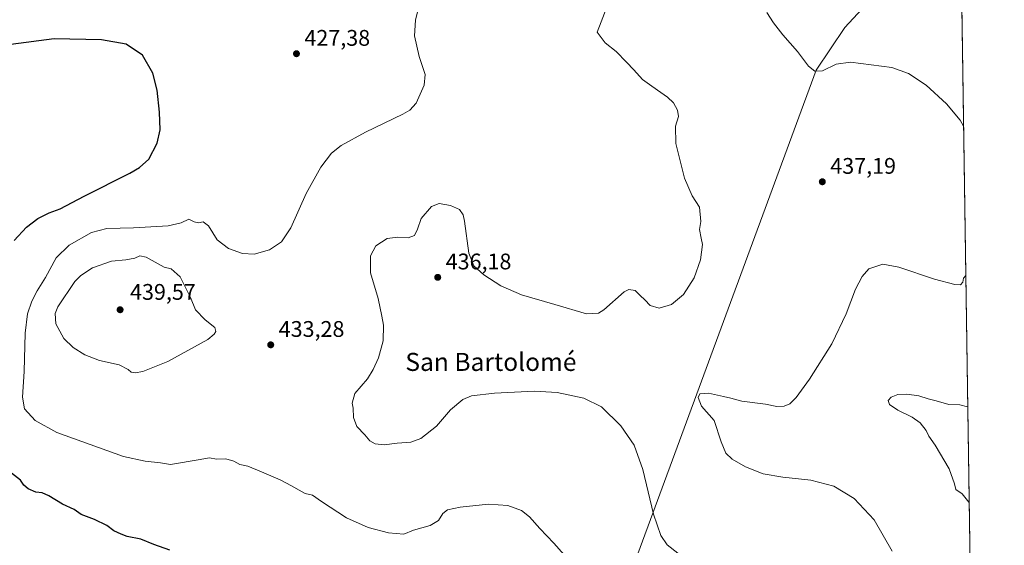
# Model space of a CAD drawing. Units: metres. Extents: x 600861 to 604342, y 4712971 to 4715335.
# Drawn here: x 603878 to 604315, y 4714039 to 4714272 of the extents above; entities that cross this region are included whole.
import ezdxf
from ezdxf.enums import TextEntityAlignment as Align

# ---------------------------------------------------------------- set-up
doc = ezdxf.new("R2010")
doc.units = ezdxf.units.M
doc.header["$MEASUREMENT"] = 0
for name, color, linetype, lineweight in [('Comarca CxS', 21, 'Continuous', 0), ('Comunidad Autónoma CxS', 142, 'Continuous', 0), ('Cultivos herbáceos CxS', 92, 'Continuous', 0), ('Curva de nivel maestra', 30, 'Continuous', 30), ('Curva de nivel normal', 30, 'Continuous', 0), ('Municipio CxS', 4, 'Continuous', 0), ('Núcleo urbano CxS', 7, 'Continuous', 0), ('Provincia CxS', 1, 'Continuous', 0), ('Punto de cota en terreno', 7, 'Continuous', 0), ('Rótulo de punto de cota en terreno', 7, 'Continuous', 0), ('Texto cartográfico', 7, 'Continuous', 0)]:
    doc.layers.add(name, color=color, linetype=linetype, lineweight=lineweight)
doc.styles.add('Style-Arial', font='txt')

# ---------------------------------------------------------------- blocks, each defined once
blk = doc.blocks.new('*U13')
at = {"layer": 'Cultivos herbáceos CxS', "color": 92, "linetype": 'Continuous', "lineweight": 0}
blk.add_polyline3d([(604294.3958999999, 4714408.694499999, 441.0651000000071), (604300.8399999999, 4713979.102800001, 442.8126000000047), (604297.9666999998, 4713978.331700001, 442.349000000002), (604300.8673, 4713977.283399999, 442.5426000000007), (604302.1584999999, 4713891.207800001, 438.1879999999946), (604287.3809000002, 4713910.4189, 437.9208999999974), (604244.2659, 4713937.8563, 435.8034999999945), (604239.5137, 4713955.809699999, 436.335699999996), (604217.1133000003, 4713972.110099999, 434.6499999999942), (604202.6015, 4713982.481699999, 433.4688000000024), (604199.1435000002, 4713978.627499999, 432.7476000000024), (604191.7096999995, 4713998.141899999, 432.8285000000033), (604189.6001000004, 4714012.9099, 434.1757000000071), (604151.6250999998, 4714031.8979, 432.4355999999971), (604231.7982999999, 4714249.1987, 440.295299999998), (604244.4568999996, 4714268.186100001, 442.6347999999998), (604259.6617000002, 4714284.657500001, 445.2263999999996), (604278.3219999997, 4714282.464500001, 444.0880999999936), (604287.6177000003, 4714288.337300001, 444.4646000000066), (604288.0614, 4714288.617699999, 444.4777999999933), (604286.4430999998, 4714305.460300001, 444.3736000000063), (604252.1832999998, 4714344.513699999, 440.1769999999961), (604251.5401, 4714345.8413, 439.9723999999987)], close=True, dxfattribs=at)
blk = doc.blocks.new('*U14')
at = {"layer": 'Cultivos herbáceos CxS', "color": 92, "linetype": 'Continuous', "lineweight": 0}
blk.add_polyline3d([(604259.6617000002, 4714284.657500001, 445.2263999999996), (604244.4568999996, 4714268.186100001, 442.6347999999998), (604231.7982999999, 4714249.1987, 440.295299999998), (604151.6250999998, 4714031.8979, 432.4355999999971)], dxfattribs=at)
blk = doc.blocks.new('5PATER')
at = {"layer": 'Núcleo urbano CxS', "linetype": 'Continuous', "lineweight": 0}
h = blk.add_hatch(color=51, dxfattribs=at)
edge = h.paths.add_edge_path()
edge.add_ellipse((0, 0), major_axis=(-0.1095731443231308, -0.1110710700762829), ratio=0.9994222409660322, start_angle=0, end_angle=360)

msp = doc.modelspace()

# ---------------------------------------------------------------- linework, layer by layer
at = {"layer": 'Comarca CxS', "color": 21, "linetype": 'Continuous', "lineweight": 0}
msp.add_3dface([(604315.200000785, 4713021.799982847), (600894.9600007578, 4712971.269982844), (600861.3900007576, 4715284.529982819), (604280.5000007837, 4715335.059982822)], dxfattribs=at)
at = {"layer": 'Comunidad Autónoma CxS', "color": 142, "linetype": 'Continuous', "lineweight": 0}
msp.add_3dface([(604315.200000785, 4713021.799982847), (600894.9600007578, 4712971.269982844), (600861.3900007576, 4715284.529982819), (604280.5000007837, 4715335.059982822)], dxfattribs=at)
at = {"layer": 'Cultivos herbáceos CxS', "color": 92, "linetype": 'Continuous', "lineweight": 0, "extrusion": (3.188733617671381e-05, -0.002125731802579688, 0.9999977401211971), "elevation": -9558.574152183879, "flags": 128}
msp.add_lwpolyline([(604296.356152427, 4714267.382411121), (604300.8255726252, 4713969.434437947)], dxfattribs=at)
at = {"layer": 'Cultivos herbáceos CxS', "color": 92, "linetype": 'Continuous', "lineweight": 0}
msp.add_polyline3d([(604259.6617000002, 4714284.657500001, 445.2263999999996), (604244.4568999996, 4714268.186100001, 442.6347999999998), (604231.7982999999, 4714249.1987, 440.295299999998), (604151.6250999998, 4714031.8979, 432.4355999999971), (604189.6001000004, 4714012.9099, 434.1757000000071), (604191.7096999995, 4713998.141899999, 432.8285000000033), (604199.1435000002, 4713978.627499999, 432.7476000000024)], dxfattribs=at)
msp.add_polyline3d([(604259.6617000002, 4714284.657500001, 445.2263999999996), (604244.4568999996, 4714268.186100001, 442.6347999999998), (604231.7982999999, 4714249.1987, 440.295299999998), (604151.6250999998, 4714031.8979, 432.4355999999971), (604189.6001000004, 4714012.9099, 434.1757000000071), (604191.7096999995, 4713998.141899999, 432.8285000000033), (604199.1435000002, 4713978.627499999, 432.7476000000024)], dxfattribs=at)
at = {"layer": 'Curva de nivel maestra', "color": 30, "linetype": 'Continuous', "lineweight": 30, "elevation": 425, "flags": 128}
for points in [[(603875.9600000001, 4714173.6601), (603881.54, 4714179.690099999), (603886.4500000002, 4714183.5101), (603891.54, 4714186.0001), (603896.4699999997, 4714187.720100001), (603907.0099999999, 4714193.420100001), (603927.3099999996, 4714203.640100001), (603931.5300000003, 4714206.050100001), (603935.7199999997, 4714209.850099999), (603939.5, 4714216.850099999), (603940.7599999999, 4714222.780099999), (603940.5300000003, 4714230.610099999), (603939.4299999997, 4714240.340100001), (603937.5099999999, 4714247.9101), (603932.8899999997, 4714255.9001), (603925.7100000001, 4714260.720100001), (603914.6900000004, 4714262.690099999), (603893.7599999999, 4714263.110099999), (603874.5499999998, 4714260.6601)], [(603945.0300000003, 4714036.420100001), (603937.9000000004, 4714038.850099999), (603932.1200000001, 4714041.3301), (603926.0899999999, 4714042.4801), (603923.4600000001, 4714043.460100001), (603920.1600000003, 4714044.9901), (603917.1299999999, 4714047.270099999), (603911.6399999997, 4714049.940099999), (603905.7400000002, 4714052.2601), (603902.5800000001, 4714054.4801), (603897.5, 4714056.850099999), (603891.4299999997, 4714060.4901), (603888.4199999999, 4714061.7501), (603885.5899999999, 4714062.0701), (603882.1799999997, 4714063.610099999), (603880.2300000006, 4714065.2601), (603878.7699999996, 4714067.4001), (603874.7599999999, 4714070.540100001)]]:
    msp.add_lwpolyline(points, dxfattribs=at)
at = {"layer": 'Curva de nivel normal', "color": 30, "linetype": 'Continuous', "lineweight": 0, "flags": 128}
for points, elevation in [([(604119.9000000004, 4714034.3301), (604115.3899999997, 4714039.4901), (604109.1600000003, 4714045.920100001), (604104.6500000004, 4714051.1801), (604101.0700000003, 4714053.960100001), (604094.9500000002, 4714056.140100001), (604086.4100000003, 4714056.850099999), (604073.79, 4714055.5001), (604068.1600000003, 4714054.3201), (604066.1299999999, 4714052.700099999), (604064.1699999999, 4714049.530099999), (604060.5199999996, 4714047.270099999), (604053.0899999999, 4714045.1801), (604048.7999999998, 4714043.540100001), (604041.9800000006, 4714044.0601), (604033, 4714046.4101), (604023.3600000005, 4714050.700099999), (604012.2999999998, 4714057.920100001), (604008.3099999996, 4714060.840100001), (604005.0700000003, 4714061.5001), (604002.4800000006, 4714063.0601), (603998.9600000001, 4714064.850099999), (603994.04, 4714067.5601), (603985.7800000003, 4714071.170100001), (603979.6100000005, 4714073.6501), (603976.1100000005, 4714074.4301), (603973.4600000001, 4714075.860099999), (603969.8399999999, 4714076.880100001), (603965.9100000003, 4714076.7401), (603962.4500000002, 4714077.360099999), (603958.5, 4714076.550100001), (603945.29, 4714074.360099999), (603940.9800000006, 4714075.110099999), (603934.1299999999, 4714075.860099999), (603924.4900000002, 4714077.920100001), (603894.9199999999, 4714088.5101), (603885.29, 4714093.880100001), (603880.5800000001, 4714099.0101), (603879.6799999997, 4714104.300100001), (603880.3799999999, 4714115.6501), (603880.9000000004, 4714132.640100001), (603881.9500000002, 4714141.2601), (603883.7800000003, 4714146.850099999), (603886.1699999999, 4714151.350099999), (603889.9699999997, 4714157.280099999), (603894.6399999997, 4714166.020099999), (603900.4400000004, 4714171.6601), (603910.3399999999, 4714177.200099999), (603917.1299999999, 4714178.9901), (603928.9699999997, 4714179.3301), (603944.2599999999, 4714180.2601), (603950.1100000005, 4714181.5101), (603953.4900000002, 4714183.2401), (603955.79, 4714182.0601), (603957.79, 4714181.5001), (603959.79, 4714181.920100001), (603962.1399999997, 4714180.1501), (603966, 4714174.0601), (603971.0599999996, 4714170.170100001), (603977.2599999999, 4714167.970100001), (603982.4500000002, 4714167.6801), (603989.3200000003, 4714169.610099999), (603994.6100000005, 4714173.0801), (603998.6600000003, 4714179.270099999), (604005.5300000003, 4714194.630100001), (604012.0199999996, 4714206.280099999), (604016.8200000003, 4714212.5001), (604021.0099999999, 4714215.9101), (604031.7699999996, 4714221.8301), (604048.4400000004, 4714229.8101), (604051.4699999997, 4714231.470100001), (604054.2699999996, 4714234.640100001), (604057.9299999997, 4714242.640100001), (604058.2400000002, 4714247.340100001), (604055.5899999999, 4714255.3101), (604053.6100000005, 4714264.440099999), (604054.04, 4714271.5001), (604056.2100000001, 4714280.690099999)], 430), ([(604170.3799999999, 4714035.030099999), (604165.6399999997, 4714038.720100001), (604162.8200000003, 4714042.850099999), (604159.6500000004, 4714052.360099999), (604154.7999999998, 4714072.110099999), (604150.9699999997, 4714082.960100001), (604145.1600000003, 4714091.5801), (604136.54, 4714099.960100001), (604128.6799999997, 4714103.7601), (604116.8399999999, 4714106.2401), (604106.7699999996, 4714106.840100001), (604089.0800000001, 4714106.0801), (604078.9299999997, 4714104.8301), (604075.0300000003, 4714103.1801), (604069.5199999996, 4714098.5801), (604063.3200000003, 4714091.390100001), (604056.3700000001, 4714085.960100001), (604051.9900000002, 4714084.2401), (604045.9199999999, 4714083.770099999), (604040.0999999996, 4714083.110099999), (604036.0999999996, 4714083.470100001), (604033.8099999996, 4714084.8201), (604031.54, 4714087.540100001), (604028.04, 4714091.210100001), (604026.5599999996, 4714095.290100001), (604026.3499999996, 4714099.3201), (604025.8899999997, 4714101.620100001), (604027.1399999997, 4714105.8301), (604032.7800000003, 4714112.340100001), (604035.2100000001, 4714116.5601), (604037.6699999999, 4714121.6801), (604039.6799999997, 4714129.1601), (604039.8399999999, 4714136.1601), (604039.0499999998, 4714140.1601), (604037.4600000001, 4714148.040100001), (604034.0700000003, 4714159.390100001), (604034.1299999999, 4714166.9001), (604036.4699999997, 4714171.4001), (604041.4699999997, 4714174.5701), (604046.1500000004, 4714175.200099999), (604050.7800000003, 4714174.9001), (604053.5599999996, 4714175.890100001), (604054.9199999999, 4714178.7401), (604056.5199999996, 4714183.470100001), (604061.0700000003, 4714188.7601), (604064.4699999997, 4714190.050100001), (604069.5599999996, 4714189.190099999), (604073.4699999997, 4714187.4101), (604075.1200000001, 4714185.090100001), (604075.8099999996, 4714182.2501), (604077.7100000001, 4714168.100099999), (604079.8300000001, 4714162.4901), (604084.3799999999, 4714158.5101), (604091.8200000003, 4714153.5701), (604101.1100000005, 4714149.600099999), (604115.7599999999, 4714145.350099999), (604129.8700000001, 4714141.2401), (604135.1399999997, 4714141.420100001), (604137.5499999998, 4714143.0001), (604146.5300000003, 4714150.920100001), (604148.7100000001, 4714152.030099999), (604151.3899999997, 4714151.550100001), (604153.6399999997, 4714149.2501), (604155.7199999997, 4714147.4301), (604158.0800000001, 4714144.9001), (604162.0800000001, 4714143.690099999), (604167.5800000001, 4714145.3101), (604172.8300000001, 4714149.780099999), (604177.6900000004, 4714157.1501), (604180.4600000001, 4714165.1501), (604181.3899999997, 4714171.970100001), (604180.6900000004, 4714174.770099999), (604180.0599999996, 4714178.640100001), (604180.54, 4714182.1501), (604179.9600000001, 4714188.4801), (604176.7300000006, 4714193.470100001), (604173.2699999996, 4714201.420100001), (604169.5099999999, 4714216.700099999), (604169.4100000003, 4714224.460100001), (604170.6600000003, 4714228.720100001), (604170.29, 4714231.470100001), (604168.4400000004, 4714234.8101), (604165.8099999996, 4714237.350099999), (604161.3700000001, 4714240.3201), (604157.8600000005, 4714242.920100001), (604154.7300000006, 4714245.120100001), (604150.9299999997, 4714249.460100001), (604147.5800000001, 4714252.7401), (604143.0999999996, 4714257.550100001), (604138.1100000005, 4714261.420100001), (604134.6600000003, 4714266.040100001), (604138.8200000003, 4714277.1801)], 435), ([(604297.1601, 4714224.419199999), (604295.5800000001, 4714227.0801), (604289.5999999996, 4714234.360099999), (604280.5599999996, 4714242.6501), (604272.6799999997, 4714247.770099999), (604265.2999999998, 4714250.390100001), (604247.04, 4714252.790100001), (604240.6100000005, 4714251.860099999), (604234.5300000003, 4714249.0001), (604231.2100000001, 4714248.800100001), (604228.29, 4714251.020099999), (604223.4000000004, 4714257.470100001), (604216.9000000004, 4714264.960100001), (604212.8099999996, 4714270.200099999), (604209.79, 4714274.840100001)], 440), ([(603931.79, 4714166.940099999), (603929.4600000001, 4714165.860099999), (603925.4600000001, 4714165.190099999), (603919.2300000006, 4714164.5701), (603910.7800000003, 4714161.540100001), (603905.5700000003, 4714158.190099999), (603902.9100000003, 4714155.530099999), (603895.3600000005, 4714144.270099999), (603894.25, 4714141.3201), (603894.4500000002, 4714136.7601), (603898.0599999996, 4714130.290100001), (603902.1299999999, 4714126.3201), (603907.3799999999, 4714122.940099999), (603913.8700000001, 4714120.4801), (603922.5300000003, 4714118.530099999), (603926.5999999996, 4714116.550100001), (603927.9600000001, 4714115.3201), (603929.6399999997, 4714114.9901), (603933.0800000001, 4714115.590100001), (603944.1399999997, 4714120.030099999), (603961.9000000004, 4714129.8201), (603964.7000000002, 4714132.190099999), (603965.4299999997, 4714133.360099999), (603965.0700000003, 4714135.110099999), (603960.79, 4714138.4901), (603956.5, 4714142.9901), (603954.25, 4714148.440099999), (603949.5700000003, 4714157.550100001), (603945.5800000001, 4714161.1801), (603942.5899999999, 4714161.950099999), (603934.5499999998, 4714166.3301), (603931.79, 4714166.940099999)], 435), ([(604265.4299999997, 4714035.890100001), (604257.4699999997, 4714049.840100001), (604248.5700000003, 4714059.350099999), (604239.6200000001, 4714064.7301), (604229.4100000003, 4714067.440099999), (604216.9500000002, 4714068.7401), (604208.2999999998, 4714070.270099999), (604200.3799999999, 4714073.280099999), (604194.4500000002, 4714076.7501), (604191.7300000006, 4714079.470100001), (604189.6600000003, 4714084.420100001), (604186.5599999996, 4714093.870100001), (604180.9400000004, 4714100.210100001), (604179.3700000001, 4714104.120100001), (604180.2100000001, 4714105.780099999), (604183.9900000002, 4714106.020099999), (604190.6399999997, 4714104.5101), (604193.9500000002, 4714103.860099999), (604198.8099999996, 4714102.5001), (604209.3300000001, 4714101.140100001), (604214.3700000001, 4714100.050100001), (604217.54, 4714100.210100001), (604220, 4714101.3201), (604222.8200000003, 4714104.020099999), (604228.8200000003, 4714112.220100001), (604238.6600000003, 4714127.9001), (604245.0700000003, 4714141.130100001), (604249.2000000002, 4714152.1501), (604252.1900000004, 4714157.710100001), (604255.1699999999, 4714161.1501), (604261.3799999999, 4714163.200099999), (604268.4400000004, 4714161.920100001), (604284.2100000001, 4714156.640100001), (604293.2400000002, 4714154.140100001), (604295.7100000001, 4714154.120100001), (604296.7999999998, 4714155.280099999), (604297.04, 4714157.0101), (604298.1533000004, 4714158.2115)], 440), ([(604299.6637000004, 4714057.519900001), (604299.5199999996, 4714057.640100001), (604296.5, 4714061.380100001), (604293.75, 4714063.3101), (604293.1200000001, 4714065.840100001), (604290.7599999999, 4714072.4801), (604284.5999999996, 4714083.020099999), (604281.75, 4714086.9901), (604280.5599999996, 4714089.460100001), (604277.9500000002, 4714092.840100001), (604274.2599999999, 4714095.4101), (604267.9100000003, 4714098.460100001), (604264.2400000002, 4714101.020099999), (604263.6699999999, 4714102.780099999), (604265.04, 4714104.2301), (604267.9000000004, 4714105.4101), (604272.0099999999, 4714105.5801), (604277.2199999997, 4714104.7601), (604281.4400000004, 4714103.450099999), (604284.9500000002, 4714102.6801), (604290.5700000003, 4714100.9301), (604295.4299999997, 4714100.880100001), (604298.8899999997, 4714100.0001), (604299.0268999999, 4714099.9736)], 445)]:
    msp.add_lwpolyline(points, dxfattribs=dict(at, elevation=elevation))
at = {"layer": 'Municipio CxS', "color": 4, "linetype": 'Continuous', "lineweight": 0}
msp.add_3dface([(604315.200000785, 4713021.799982847), (600894.9600007578, 4712971.269982844), (600861.3900007576, 4715284.529982819), (604280.5000007837, 4715335.059982822)], dxfattribs=at)
at = {"layer": 'Provincia CxS', "color": 1, "linetype": 'Continuous', "lineweight": 0}
msp.add_3dface([(604315.200000785, 4713021.799982847), (600894.9600007578, 4712971.269982844), (600861.3900007576, 4715284.529982819), (604280.5000007837, 4715335.059982822)], dxfattribs=at)

# ---------------------------------------------------------------- block references
at = {"layer": 'Cultivos herbáceos CxS', "color": 92, "linetype": 'Continuous', "lineweight": 0}
for name in ['*U14', '*U13']:
    msp.add_blockref(name, (0, 0), dxfattribs=at)
at = {"layer": 'Punto de cota en terreno', "color": 7, "linetype": 'Continuous', "lineweight": 0, "xscale": 10, "yscale": 10, "zscale": 10}
for p in [(604001.2199999997, 4714256.550000001, 427.3800000000047), (604234.4800000006, 4714199.76, 437.1900000000023), (604063.8799999999, 4714157.380000001, 436.179999999993), (603923, 4714143, 439.570000000007), (603989.8099999996, 4714127.449999999, 433.2799999999989)]:
    msp.add_blockref('5PATER', p, dxfattribs=at)

# ---------------------------------------------------------------- texts
at = {"layer": 'Rótulo de punto de cota en terreno', "color": 7, "linetype": 'Continuous', "lineweight": 0, "style": 'Style-Arial'}
for s, p in [('427,38', (604004.7478, 4714260.0778)), ('437,19', (604238.0077999998, 4714203.287799999)), ('436,18', (604067.4078000003, 4714160.9078)), ('439,57', (603927.4096999997, 4714147.409700001)), ('433,28', (603993.3378, 4714130.977800001))]:
    msp.add_text(s, height=7.000000000000002, dxfattribs=at).set_placement(p)
at = {"layer": 'Texto cartográfico', "color": 7, "linetype": 'Continuous', "lineweight": 0, "style": 'Style-Arial'}
msp.add_text('San Bartolomé', height=8, dxfattribs=at).set_placement((604087.4671170727, 4714119.87015), align=Align.MIDDLE_CENTER)

doc.saveas('drawing.dxf')
